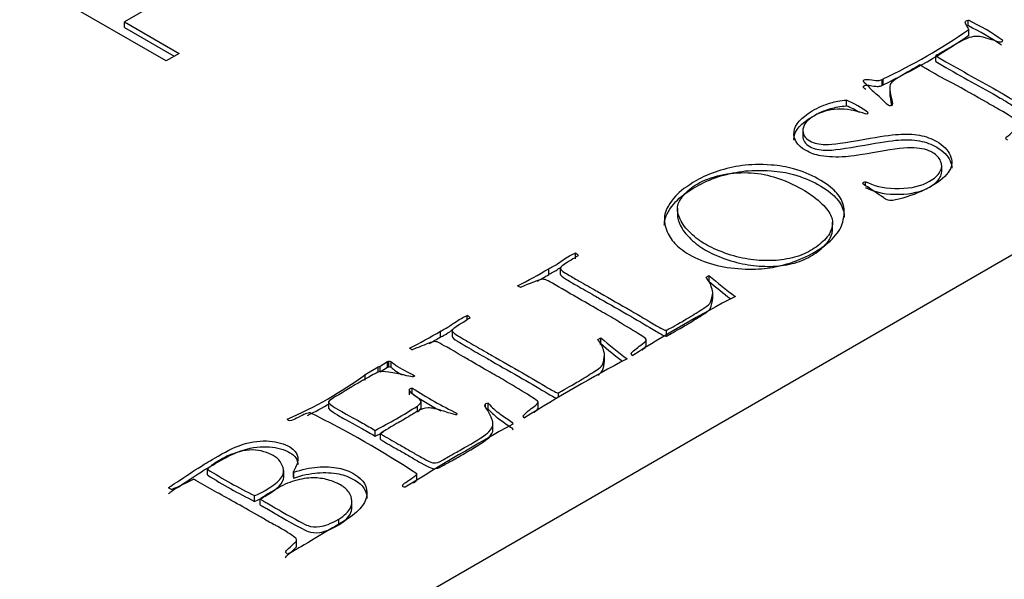
# Model space of a CAD drawing. Units: inches. Extents: x -557 to -24, y -110 to 369.
# Drawn here: x -125 to -111, y 130 to 138 of the extents above; entities that cross this region are included whole.
import ezdxf

# ---------------------------------------------------------------- set-up
doc = ezdxf.new("R2010")
doc.units = ezdxf.units.IN
doc.layers.add('306013', color=7, linetype='Continuous')
doc.layers.add('Default', color=7, linetype='Continuous')

# ---------------------------------------------------------------- blocks, each defined once
blk = doc.blocks.new('SE3')
at = {"layer": '306013', "color": 7, "linetype": 'Continuous', "ltscale": 25.4}
for p, q in [((-123.315, 137.636), (-125.023, 138.622)), ((-123.248, 138.57), (-123.904, 138.191)), ((-105.512, 138.245), (-140.867, 117.833)), ((-123.904, 138.191), (-123.128, 137.743)), ((-123.904, 138.11), (-123.904, 138.191)), ((-111.945, 138.133), (-111.945, 138.214)), ((-123.904, 138.11), (-123.199, 137.702)), ((-111.937, 137.988), (-111.937, 138.09)), ((-123.128, 137.743), (-123.315, 137.636)), ((-112.405, 137.629), (-112.405, 137.71)), ((-113.166, 137.373), (-113.153, 137.381)), ((-113.166, 137.291), (-113.166, 137.373)), ((-113.153, 137.3), (-113.153, 137.381)), ((-113.166, 137.291), (-113.153, 137.3)), ((-113.057, 137.263), (-113.057, 137.161)), ((-113.673, 137), (-113.673, 137.081)), ((-113.038, 137.003), (-113.052, 136.998)), ((-113.377, 136.887), (-113.391, 136.882)), ((-114.29, 136.66), (-114.29, 136.558)), ((-114.416, 136.614), (-114.416, 136.512)), ((-112.322, 136.058), (-112.322, 136.16)), ((-113.401, 135.869), (-113.401, 135.921)), ((-116.067, 135.549), (-116.067, 135.447)), ((-113.87, 135.248), (-113.87, 135.35)), ((-117.513, 134.834), (-117.513, 134.916)), ((-117.892, 134.611), (-117.892, 134.693)), ((-117.728, 134.711), (-117.728, 134.609)), ((-115.662, 134.574), (-115.62, 134.598)), ((-115.62, 134.517), (-115.62, 134.598)), ((-115.568, 134.261), (-115.568, 134.363)), ((-119.046, 133.968), (-119.046, 134.03)), ((-119.424, 133.726), (-119.424, 133.808)), ((-119.26, 133.816), (-119.26, 133.735)), ((-117.194, 133.69), (-117.152, 133.714)), ((-117.152, 133.632), (-117.152, 133.714)), ((-116.511, 133.594), (-116.511, 133.696)), ((-116.222, 133.757), (-116.222, 133.82)), ((-117.166, 133.624), (-117.152, 133.632)), ((-117.101, 133.376), (-117.101, 133.478)), ((-120.492, 133.194), (-120.307, 133.303)), ((-120.307, 133.303), (-120.281, 133.313)), ((-120.307, 133.221), (-120.307, 133.303)), ((-120.281, 133.313), (-120.177, 133.378)), ((-120.281, 133.231), (-120.281, 133.313)), ((-120.281, 133.231), (-120.177, 133.296)), ((-120.177, 133.378), (-120.156, 133.382)), ((-120.177, 133.296), (-120.177, 133.378)), ((-120.177, 133.296), (-120.156, 133.3)), ((-120.156, 133.3), (-120.156, 133.382)), ((-120.126, 133.293), (-120.126, 133.375)), ((-120.492, 133.113), (-120.492, 133.194)), ((-119.825, 132.919), (-119.825, 133.001)), ((-119.863, 132.905), (-119.863, 132.986)), ((-117.755, 132.872), (-117.755, 132.935)), ((-121.012, 132.812), (-121.012, 132.71)), ((-119.754, 132.668), (-119.754, 132.746)), ((-119.699, 132.715), (-119.699, 132.817)), ((-118.786, 132.729), (-118.786, 132.778)), ((-118.749, 132.704), (-118.749, 132.786)), ((-118.043, 132.709), (-118.043, 132.811)), ((-118.682, 132.407), (-118.682, 132.509)), ((-120.351, 132.32), (-120.351, 132.401)), ((-120.277, 132.274), (-120.277, 132.356)), ((-122.728, 131.77), (-122.728, 131.852)), ((-121.648, 131.731), (-121.648, 131.833)), ((-121.51, 131.819), (-121.506, 131.808)), ((-121.51, 131.737), (-121.51, 131.819)), ((-121.51, 131.737), (-121.506, 131.726)), ((-121.506, 131.726), (-121.506, 131.808)), ((-119.76, 131.703), (-119.76, 131.785)), ((-119.96, 131.605), (-119.96, 131.631)), ((-123.238, 131.563), (-123.279, 131.587)), ((-122.061, 131.396), (-122.061, 131.478)), ((-121.982, 131.347), (-121.982, 131.429)), ((-120.683, 131.314), (-120.683, 131.416)), ((-120.868, 131.074), (-120.868, 131.145)), ((-121.466, 130.754), (-121.466, 130.856))]:
    blk.add_line(p, q, dxfattribs=at)
for centre, radius, start, end in [((-113.398, 135.187), 3.358, 54.6225, 64.3518), ((-116.83, 145.17), 8.613, 295.2753, 304.6206), ((-113.398, 135.105), 3.358, 55.0886, 64.3518), ((-116.83, 145.088), 8.613, 295.2753, 304.6206), ((-111.495, 137.942), 0.0445, 305.3876, 337.3342), ((-112.266, 138.308), 1.506, 221.3927, 229.2395), ((-114.179, 135.856), 1.326, 52.0285, 67.564), ((-114.179, 135.774), 1.326, 58.4216, 67.564), ((-120.799, 139.51), 5.627, 295.9852, 301.1137), ((-120.799, 139.428), 5.627, 299.2041, 301.1137), ((-112.152, 138.562), 5.267, 228.8088, 234.0084), ((-118.205, 134.628), 0.218, 233.7976, 246.2024), ((-112.152, 138.48), 5.267, 228.8088, 233.1414), ((-105.421, 115.54), 21.178, 117.6429, 122.183), ((-122.37, 138.697), 5.708, 296.0218, 301.0771), ((-122.37, 138.615), 5.708, 299.1829, 301.0771), ((-113.87, 137.422), 4.952, 228.4824, 234.0058), ((-113.87, 137.34), 4.952, 228.4824, 233.0852), ((-106.983, 114.703), 21.122, 117.6368, 122.1891), ((-123.849, 137.781), 5.685, 293.3343, 306.2074), ((-116.926, 137.401), 5.269, 236.6188, 244.5792), ((-116.926, 137.319), 5.269, 236.9062, 241.7419), ((-123.849, 137.7), 5.685, 296.5421, 300.1411), ((-123.935, 139.299), 7.773, 297.4553, 302.5447), ((-127.364, 120.256), 13.81, 56.5909, 63.828), ((-103.145, 104.709), 31.694, 118.7682, 121.9733), ((-123.935, 139.217), 7.773, 297.4553, 298.4381), ((-118.79, 138.104), 7.39, 237.795, 243.7316), ((-118.79, 138.023), 7.39, 237.795, 243.7316), ((-128.925, 144.086), 13.754, 294.4235, 295.8663)]:
    blk.add_arc(centre, radius, start, end, dxfattribs=at)
for centre, major_axis, start_param, end_param in [((-113.422, 136.911), (0.0612, 0), 5.527861, 5.988918), ((-113.405, 135.9), (0.0353, 0), 1.48294, 3.229449), ((-117.767, 134.788), (0.336, 0), 0.501428, 0.714176), ((-119.228, 133.932), (0.248, 0), 0.463598, 0.752006), ((-119.683, 133.65), (-0.232, 0), 0.660561, 0.910236), ((-116.633, 133.503), (-0.0966, 0), 0.232037, 0.78216), ((-120.198, 133.299), (0.15, 0), 1.065037, 1.286974), ((-120.198, 133.218), (0.15, 0), 1.065037, 1.286974), ((-119.864, 133.21), (0.0967, 0), 5.160938, 5.521432), ((-119.776, 132.934), (-0.125, 0), 5.116221, 5.484562), ((-118.744, 132.745), (-0.0705, 0), 4.790662, 5.359205), ((-119.248, 132.652), (0.0625, 0), 5.396684, 5.993682), ((-118.744, 132.664), (-0.0705, 0), 4.790662, 5.084527), ((-118.119, 132.633), (-0.149, 0), 0.329746, 0.684451), ((-119.8, 131.604), (-0.167, 0), 5.999638, 6.225263)]:
    blk.add_ellipse(centre, major_axis=major_axis, ratio=0.57735, start_param=start_param, end_param=end_param, dxfattribs=at)
for points, knots in [([(-111.937, 138.082), (-111.939, 138.085), (-111.952, 138.11), (-111.98, 138.157), (-111.993, 138.179), (-111.992, 138.193), (-111.969, 138.206), (-111.959, 138.211), (-111.945, 138.214)], [0, 0, 0, 0, 0.531877, 0.531877, 0.531877, 0.869966, 0.869966, 1, 1, 1, 1]), ([(-111.469, 137.906), (-111.476, 137.901), (-111.486, 137.899), (-111.509, 137.901), (-111.536, 137.909), (-111.576, 137.924), (-111.672, 137.958), (-111.75, 137.978), (-111.811, 137.983), (-111.849, 137.985), (-111.89, 137.98), (-111.933, 137.966), (-111.976, 137.953), (-112.058, 137.91), (-112.282, 137.781), (-112.356, 137.738), (-112.405, 137.71)], [0, 0, 0, 0, 0.052292, 0.052292, 0.104584, 0.104584, 0.104584, 0.327715, 0.327715, 0.327715, 0.438212, 0.438212, 0.438212, 0.751026, 0.751026, 1, 1, 1, 1]), ([(-112.405, 137.71), (-112.372, 137.688), (-112.34, 137.67), (-112.312, 137.654), (-112.042, 137.498), (-111.765, 137.346), (-111.492, 137.192), (-111.46, 137.174), (-111.4, 137.138), (-111.315, 137.084), (-111.26, 137.049), (-111.199, 137.018), (-111.14, 136.985), (-111.108, 136.966), (-111.077, 136.947), (-111.045, 136.928), (-111.015, 136.91), (-110.987, 136.901), (-110.942, 136.898), (-110.901, 136.907), (-110.842, 136.926), (-110.74, 136.959), (-110.676, 136.985), (-110.646, 136.998), (-110.627, 137.006), (-110.609, 137.012), (-110.594, 137.015)], [0, 0, 0, 0, 0.055408, 0.055408, 0.055408, 0.524291, 0.524291, 0.524291, 0.629924, 0.629924, 0.629924, 0.730356, 0.730356, 0.730356, 0.786476, 0.786476, 0.786476, 0.833237, 0.833237, 0.879999, 0.879999, 0.879999, 0.975357, 0.975357, 0.975357, 1, 1, 1, 1]), ([(-112.405, 137.629), (-112.372, 137.607), (-112.34, 137.588), (-112.312, 137.572), (-112.042, 137.416), (-111.765, 137.264), (-111.492, 137.111), (-111.46, 137.092), (-111.4, 137.056), (-111.315, 137.002), (-111.26, 136.968), (-111.199, 136.936), (-111.14, 136.903), (-111.108, 136.885), (-111.077, 136.865), (-111.045, 136.846), (-111.015, 136.829), (-110.987, 136.819), (-110.942, 136.816), (-110.901, 136.825), (-110.842, 136.844), (-110.819, 136.852), (-110.798, 136.859), (-110.779, 136.865)], [0, 0, 0, 0, 0.0554078, 0.0554078, 0.0554078, 0.5242912, 0.5242912, 0.5242912, 0.6299235, 0.6299235, 0.6299235, 0.7303563, 0.7303563, 0.7303563, 0.786476, 0.786476, 0.786476, 0.8332373, 0.8332373, 0.8799986, 0.8799986, 0.8799986, 0.901316, 0.901316, 0.901316, 0.901316]), ([(-112.632, 137.579), (-112.686, 137.548), (-112.757, 137.507), (-112.967, 137.386), (-113.036, 137.337), (-113.047, 137.313), (-113.065, 137.275), (-113.06, 137.198), (-113.029, 137.083), (-113.018, 137.042), (-113.017, 137.016), (-113.038, 137.003)], [0, 0, 0, 0, 0.216979, 0.216979, 0.534351, 0.534351, 0.534351, 0.877166, 0.877166, 0.877166, 1, 1, 1, 1]), ([(-111.389, 136.512), (-111.407, 136.525), (-111.416, 136.534), (-111.416, 136.548), (-111.403, 136.559), (-111.381, 136.576), (-111.35, 136.601), (-111.316, 136.63), (-111.281, 136.667), (-111.245, 136.703), (-111.225, 136.73), (-111.223, 136.747), (-111.223, 136.757), (-111.23, 136.768), (-111.245, 136.78), (-111.278, 136.806), (-111.346, 136.853), (-111.458, 136.918), (-111.532, 136.961), (-111.606, 137.003), (-111.68, 137.046), (-111.841, 137.139), (-112.007, 137.23), (-112.17, 137.322), (-112.206, 137.342), (-112.244, 137.36), (-112.281, 137.378), (-112.404, 137.441), (-112.515, 137.512), (-112.632, 137.579)], [0, 0, 0, 0, 0.023077, 0.023077, 0.051922, 0.051922, 0.051922, 0.126799, 0.126799, 0.126799, 0.187564, 0.187564, 0.187564, 0.212651, 0.212651, 0.212651, 0.341105, 0.341105, 0.341105, 0.467033, 0.467033, 0.467033, 0.742135, 0.742135, 0.742135, 0.801612, 0.801612, 0.801612, 1, 1, 1, 1]), ([(-113.396, 137.312), (-113.418, 137.328), (-113.431, 137.342), (-113.431, 137.349), (-113.431, 137.357), (-113.429, 137.363), (-113.405, 137.377), (-113.368, 137.376), (-113.311, 137.367), (-113.27, 137.36), (-113.24, 137.356), (-113.223, 137.357), (-113.205, 137.358), (-113.186, 137.364), (-113.166, 137.373)], [0, 0, 0, 0, 0.197002, 0.197002, 0.197002, 0.321779, 0.321779, 0.59213, 0.59213, 0.59213, 0.830136, 0.830136, 0.830136, 1, 1, 1, 1]), ([(-113.396, 137.23), (-113.418, 137.247), (-113.431, 137.26), (-113.431, 137.267), (-113.431, 137.275), (-113.429, 137.281), (-113.405, 137.295), (-113.368, 137.295), (-113.311, 137.285), (-113.27, 137.278), (-113.24, 137.275), (-113.223, 137.275), (-113.205, 137.276), (-113.186, 137.282), (-113.166, 137.291)], [0, 0, 0, 0, 0.197002, 0.197002, 0.197002, 0.321779, 0.321779, 0.59213, 0.59213, 0.59213, 0.830136, 0.830136, 0.830136, 1, 1, 1, 1]), ([(-113.401, 135.921), (-113.391, 135.921), (-113.377, 135.916), (-113.361, 135.908), (-113.245, 135.851), (-113.098, 135.825), (-112.923, 135.829), (-112.751, 135.832), (-112.609, 135.865), (-112.426, 135.97), (-112.377, 136.015), (-112.347, 136.064), (-112.317, 136.115), (-112.314, 136.166), (-112.337, 136.216), (-112.36, 136.266), (-112.395, 136.306), (-112.517, 136.377), (-112.607, 136.4), (-112.716, 136.405), (-112.823, 136.41), (-112.991, 136.392), (-113.219, 136.35), (-113.446, 136.308), (-113.602, 136.285), (-113.683, 136.279), (-113.814, 136.27), (-113.93, 136.275), (-114.034, 136.292), (-114.112, 136.304), (-114.184, 136.331), (-114.373, 136.44), (-114.426, 136.527), (-114.415, 136.631), (-114.403, 136.735), (-114.317, 136.833), (-114.156, 136.927), (-114.067, 136.979), (-113.98, 137.017), (-113.895, 137.043), (-113.834, 137.061), (-113.757, 137.074), (-113.673, 137.081)], [0, 0, 0, 0, 0.008922, 0.008922, 0.008922, 0.09692, 0.09692, 0.09692, 0.184747, 0.184747, 0.238036, 0.238036, 0.238036, 0.288076, 0.288076, 0.288076, 0.331273, 0.331273, 0.389221, 0.389221, 0.389221, 0.485862, 0.485862, 0.485862, 0.575971, 0.575971, 0.575971, 0.642304, 0.642304, 0.642304, 0.693071, 0.693071, 0.784068, 0.784068, 0.784068, 0.894385, 0.894385, 0.894385, 0.956381, 0.956381, 0.956381, 1, 1, 1, 1]), ([(-113.052, 136.998), (-113.054, 136.998), (-113.067, 137.001), (-113.082, 137.009), (-113.106, 137.032), (-113.145, 137.069), (-113.197, 137.118), (-113.231, 137.151), (-113.25, 137.167)], [0, 0, 0, 0, 0.120945, 0.120945, 0.443464, 0.443464, 0.443464, 1, 1, 1, 1]), ([(-114.416, 136.522), (-114.416, 136.531), (-114.416, 136.54), (-114.415, 136.549), (-114.403, 136.654), (-114.317, 136.752), (-114.156, 136.846), (-114.067, 136.898), (-113.98, 136.936), (-113.895, 136.961), (-113.834, 136.98), (-113.757, 136.992), (-113.673, 137)], [0.7760763, 0.7760763, 0.7760763, 0.7760763, 0.7840677, 0.7840677, 0.7840677, 0.8943849, 0.8943849, 0.8943849, 0.9563807, 0.9563807, 0.9563807, 1, 1, 1, 1]), ([(-113.391, 136.882), (-113.542, 136.936), (-113.677, 136.96), (-113.8, 136.953), (-113.921, 136.947), (-114.031, 136.916), (-114.226, 136.803), (-114.28, 136.74), (-114.288, 136.671), (-114.297, 136.602), (-114.263, 136.546), (-114.132, 136.47), (-114.058, 136.454), (-113.967, 136.452), (-113.876, 136.45), (-113.689, 136.476), (-113.413, 136.526), (-113.199, 136.566), (-113.041, 136.588), (-112.935, 136.596), (-112.828, 136.604), (-112.73, 136.601), (-112.639, 136.584), (-112.547, 136.567), (-112.466, 136.537), (-112.299, 136.441), (-112.235, 136.376), (-112.169, 136.226), (-112.171, 136.153), (-112.214, 136.081), (-112.255, 136.011), (-112.341, 135.935), (-112.593, 135.79), (-112.726, 135.735), (-112.871, 135.694), (-112.957, 135.67), (-113.014, 135.659), (-113.07, 135.659), (-113.092, 135.664), (-113.117, 135.679), (-113.129, 135.685), (-113.143, 135.695), (-113.236, 135.759), (-113.311, 135.813), (-113.376, 135.852), (-113.416, 135.876), (-113.436, 135.892), (-113.44, 135.899)], [0, 0, 0, 0, 0.073675, 0.073675, 0.073675, 0.135498, 0.135498, 0.199794, 0.199794, 0.199794, 0.253423, 0.253423, 0.295031, 0.295031, 0.295031, 0.391718, 0.391718, 0.391718, 0.475296, 0.475296, 0.475296, 0.525908, 0.525908, 0.525908, 0.577502, 0.577502, 0.642439, 0.642439, 0.707377, 0.707377, 0.707377, 0.794421, 0.794421, 0.869968, 0.869968, 0.869968, 0.889398, 0.889398, 0.908828, 0.908828, 0.921781, 0.921781, 0.921781, 0.982396, 0.982396, 0.982396, 1, 1, 1, 1]), ([(-114.29, 136.573), (-114.292, 136.512), (-114.257, 136.461), (-114.132, 136.389), (-114.058, 136.373), (-113.967, 136.37), (-113.876, 136.368), (-113.689, 136.394), (-113.413, 136.445), (-113.199, 136.484), (-113.041, 136.507), (-112.935, 136.515), (-112.828, 136.523), (-112.73, 136.52), (-112.639, 136.503), (-112.547, 136.486), (-112.466, 136.456), (-112.299, 136.359), (-112.235, 136.295), (-112.187, 136.186), (-112.179, 136.152), (-112.179, 136.118)], [0.2041724, 0.2041724, 0.2041724, 0.2041724, 0.2534227, 0.2534227, 0.2950314, 0.2950314, 0.2950314, 0.3917176, 0.3917176, 0.3917176, 0.4752961, 0.4752961, 0.4752961, 0.5259079, 0.5259079, 0.5259079, 0.577502, 0.577502, 0.6424394, 0.6424394, 0.6718743, 0.6718743, 0.6718743, 0.6718743]), ([(-115.902, 134.895), (-115.991, 134.946), (-116.059, 134.999), (-116.106, 135.051), (-116.153, 135.103), (-116.195, 135.167), (-116.224, 135.243), (-116.254, 135.32), (-116.261, 135.394), (-116.245, 135.467), (-116.228, 135.539), (-116.177, 135.623), (-116.093, 135.721), (-116.034, 135.789), (-115.935, 135.862), (-115.707, 135.994), (-115.605, 136.038), (-115.493, 136.075), (-115.382, 136.111), (-115.267, 136.137), (-115.038, 136.169), (-114.899, 136.172), (-114.737, 136.161), (-114.625, 136.153), (-114.52, 136.136), (-114.422, 136.108), (-114.295, 136.073), (-114.18, 136.026), (-113.963, 135.901), (-113.879, 135.839), (-113.826, 135.783), (-113.771, 135.726), (-113.735, 135.662), (-113.714, 135.589), (-113.697, 135.531), (-113.7, 135.453), (-113.725, 135.353), (-113.742, 135.285), (-113.781, 135.214), (-113.85, 135.139), (-113.918, 135.065), (-114.008, 134.995), (-114.239, 134.862), (-114.355, 134.81), (-114.589, 134.736), (-114.698, 134.712), (-114.798, 134.699), (-114.897, 134.687), (-115.016, 134.684), (-115.155, 134.69), (-115.297, 134.697), (-115.429, 134.718), (-115.553, 134.751), (-115.678, 134.784), (-115.794, 134.832), (-115.902, 134.895)], [0, 0, 0, 0, 0.042581, 0.042581, 0.042581, 0.086955, 0.086955, 0.086955, 0.135824, 0.135824, 0.135824, 0.194365, 0.194365, 0.194365, 0.259426, 0.259426, 0.303206, 0.303206, 0.303206, 0.352427, 0.352427, 0.401647, 0.401647, 0.401647, 0.442881, 0.442881, 0.442881, 0.49133, 0.49133, 0.547138, 0.547138, 0.547138, 0.59179, 0.59179, 0.59179, 0.64327, 0.64327, 0.64327, 0.692397, 0.692397, 0.692397, 0.744285, 0.744285, 0.79675, 0.79675, 0.849214, 0.849214, 0.849214, 0.894129, 0.894129, 0.894129, 0.945918, 0.945918, 0.945918, 1, 1, 1, 1]), ([(-116.254, 135.309), (-116.253, 135.334), (-116.251, 135.36), (-116.245, 135.385), (-116.228, 135.457), (-116.177, 135.542), (-116.093, 135.639), (-116.034, 135.707), (-115.935, 135.78), (-115.707, 135.912), (-115.605, 135.956), (-115.493, 135.993), (-115.382, 136.029), (-115.267, 136.055), (-115.038, 136.088), (-114.899, 136.09), (-114.737, 136.079), (-114.625, 136.071), (-114.52, 136.054), (-114.422, 136.027), (-114.295, 135.991), (-114.18, 135.944), (-113.963, 135.819), (-113.879, 135.757), (-113.826, 135.702), (-113.771, 135.645), (-113.735, 135.58), (-113.714, 135.507), (-113.706, 135.483), (-113.703, 135.455), (-113.703, 135.423)], [0.1188879, 0.1188879, 0.1188879, 0.1188879, 0.1358242, 0.1358242, 0.1358242, 0.1943646, 0.1943646, 0.1943646, 0.259426, 0.259426, 0.3032057, 0.3032057, 0.3032057, 0.3524266, 0.3524266, 0.4016474, 0.4016474, 0.4016474, 0.442881, 0.442881, 0.442881, 0.4913298, 0.4913298, 0.5471378, 0.5471378, 0.5471378, 0.5917897, 0.5917897, 0.5917897, 0.6134576, 0.6134576, 0.6134576, 0.6134576]), ([(-113.401, 135.839), (-113.391, 135.839), (-113.377, 135.834), (-113.361, 135.826), (-113.245, 135.769), (-113.098, 135.743), (-112.923, 135.747), (-112.751, 135.751), (-112.609, 135.783), (-112.426, 135.888), (-112.377, 135.933), (-112.347, 135.983), (-112.331, 136.01), (-112.323, 136.037), (-112.322, 136.065)], [0, 0, 0, 0, 0.0089217, 0.0089217, 0.0089217, 0.0969204, 0.0969204, 0.0969204, 0.1847473, 0.1847473, 0.2380356, 0.2380356, 0.2380356, 0.2650436, 0.2650436, 0.2650436, 0.2650436]), ([(-114.181, 134.949), (-114.109, 134.991), (-114.043, 135.041), (-113.984, 135.099), (-113.926, 135.155), (-113.891, 135.216), (-113.863, 135.341), (-113.87, 135.4), (-113.896, 135.454), (-113.922, 135.51), (-113.972, 135.57), (-114.046, 135.637), (-114.121, 135.704), (-114.206, 135.765), (-114.418, 135.888), (-114.554, 135.946), (-114.704, 135.993), (-114.819, 136.029), (-114.942, 136.048), (-115.072, 136.052), (-115.204, 136.057), (-115.33, 136.047), (-115.455, 136.019), (-115.577, 135.991), (-115.688, 135.949), (-115.865, 135.846), (-115.93, 135.794), (-115.979, 135.735), (-116.027, 135.677), (-116.058, 135.622), (-116.065, 135.57), (-116.073, 135.518), (-116.061, 135.459), (-116.028, 135.392), (-115.996, 135.325), (-115.945, 135.258), (-115.878, 135.194), (-115.809, 135.13), (-115.74, 135.078), (-115.599, 134.997), (-115.507, 134.955), (-115.28, 134.874), (-115.17, 134.846), (-115.067, 134.829), (-114.962, 134.812), (-114.854, 134.805), (-114.749, 134.807), (-114.642, 134.81), (-114.54, 134.822), (-114.443, 134.846), (-114.346, 134.869), (-114.259, 134.905), (-114.181, 134.949)], [0, 0, 0, 0, 0.04847, 0.04847, 0.04847, 0.095871, 0.095871, 0.143271, 0.143271, 0.143271, 0.195454, 0.195454, 0.195454, 0.255449, 0.255449, 0.330848, 0.330848, 0.330848, 0.388121, 0.388121, 0.388121, 0.446021, 0.446021, 0.446021, 0.506457, 0.506457, 0.55512, 0.55512, 0.55512, 0.599662, 0.599662, 0.599662, 0.646233, 0.646233, 0.646233, 0.701828, 0.701828, 0.701828, 0.752032, 0.752032, 0.805026, 0.805026, 0.858019, 0.858019, 0.858019, 0.905872, 0.905872, 0.905872, 0.95261, 0.95261, 0.95261, 1, 1, 1, 1]), ([(-116.067, 135.455), (-116.067, 135.411), (-116.054, 135.363), (-116.028, 135.31), (-115.996, 135.243), (-115.945, 135.177), (-115.878, 135.113), (-115.809, 135.048), (-115.74, 134.997), (-115.599, 134.915), (-115.507, 134.874), (-115.28, 134.793), (-115.17, 134.765), (-115.067, 134.748), (-114.962, 134.731), (-114.854, 134.724), (-114.749, 134.726), (-114.642, 134.728), (-114.54, 134.74), (-114.443, 134.764), (-114.346, 134.787), (-114.259, 134.823), (-114.181, 134.868)], [0.6094628, 0.6094628, 0.6094628, 0.6094628, 0.646233, 0.646233, 0.646233, 0.7018281, 0.7018281, 0.7018281, 0.7520324, 0.7520324, 0.8050258, 0.8050258, 0.8580192, 0.8580192, 0.8580192, 0.9058723, 0.9058723, 0.9058723, 0.9526105, 0.9526105, 0.9526105, 1, 1, 1, 1]), ([(-114.181, 134.868), (-114.109, 134.91), (-114.043, 134.96), (-113.984, 135.017), (-113.926, 135.074), (-113.891, 135.134), (-113.872, 135.218), (-113.87, 135.239), (-113.87, 135.26)], [0, 0, 0, 0, 0.0484704, 0.0484704, 0.0484704, 0.0958707, 0.0958707, 0.1120921, 0.1120921, 0.1120921, 0.1120921]), ([(-117.892, 134.693), (-117.89, 134.694), (-117.872, 134.702), (-117.851, 134.713), (-117.795, 134.741), (-117.769, 134.76), (-117.763, 134.765), (-117.734, 134.789), (-117.699, 134.809), (-117.667, 134.831), (-117.602, 134.875), (-117.545, 134.9), (-117.513, 134.916)], [0, 0, 0, 0, 0.099986, 0.099986, 0.099986, 0.333108, 0.333108, 0.333108, 0.606854, 0.606854, 0.606854, 1, 1, 1, 1]), ([(-117.472, 134.882), (-117.48, 134.874), (-117.523, 134.846), (-117.601, 134.799), (-117.68, 134.75), (-117.72, 134.72), (-117.726, 134.709), (-117.736, 134.691), (-117.711, 134.665), (-117.638, 134.623), (-117.61, 134.607), (-117.569, 134.58), (-117.545, 134.564), (-117.517, 134.55), (-117.491, 134.535), (-117.411, 134.489), (-117.329, 134.442), (-117.248, 134.396), (-117.221, 134.38), (-117.194, 134.365), (-117.022, 134.266), (-116.876, 134.183), (-116.73, 134.1), (-116.607, 134.03), (-116.487, 133.957), (-116.366, 133.885), (-116.339, 133.87), (-116.311, 133.855), (-116.283, 133.839), (-116.257, 133.825), (-116.236, 133.818), (-116.222, 133.82)], [0, 0, 0, 0, 0.075389, 0.075389, 0.075389, 0.153445, 0.153445, 0.153445, 0.24197, 0.24197, 0.263139, 0.263139, 0.263139, 0.306039, 0.306039, 0.306039, 0.439631, 0.439631, 0.439631, 0.48463, 0.48463, 0.723691, 0.723691, 0.723691, 0.926904, 0.926904, 0.926904, 0.97191, 0.97191, 0.97191, 1, 1, 1, 1]), ([(-117.892, 134.611), (-117.89, 134.612), (-117.872, 134.621), (-117.851, 134.632), (-117.795, 134.66), (-117.769, 134.679), (-117.763, 134.684), (-117.748, 134.696), (-117.73, 134.708), (-117.713, 134.719)], [0, 0, 0, 0, 0.0999862, 0.0999862, 0.0999862, 0.333108, 0.333108, 0.333108, 0.4792205, 0.4792205, 0.4792205, 0.4792205]), ([(-117.969, 134.546), (-118.004, 134.54), (-118.029, 134.532), (-118.048, 134.526), (-118.067, 134.519), (-118.148, 134.486), (-118.293, 134.428)], [0, 0, 0, 0, 0.226337, 0.226337, 0.226337, 1, 1, 1, 1]), ([(-116.727, 133.49), (-116.677, 133.54), (-116.623, 133.585), (-116.565, 133.626), (-116.527, 133.653), (-116.507, 133.674), (-116.511, 133.69), (-116.514, 133.701), (-116.549, 133.729), (-116.621, 133.772), (-116.734, 133.839), (-116.844, 133.908), (-116.956, 133.976), (-117.032, 134.022), (-117.113, 134.066), (-117.192, 134.111), (-117.294, 134.169), (-117.395, 134.229), (-117.523, 134.303), (-117.55, 134.319), (-117.577, 134.334), (-117.76, 134.44), (-117.875, 134.506), (-117.923, 134.531), (-117.933, 134.536), (-117.949, 134.54), (-117.969, 134.546)], [0, 0, 0, 0, 0.114684, 0.114684, 0.114684, 0.164702, 0.164702, 0.164702, 0.237331, 0.237331, 0.237331, 0.432337, 0.432337, 0.432337, 0.565196, 0.565196, 0.565196, 0.738478, 0.738478, 0.783964, 0.783964, 0.783964, 0.978921, 0.978921, 0.978921, 1, 1, 1, 1]), ([(-117.728, 134.618), (-117.727, 134.601), (-117.701, 134.578), (-117.638, 134.541), (-117.61, 134.525), (-117.569, 134.498), (-117.545, 134.483), (-117.517, 134.468), (-117.491, 134.454), (-117.411, 134.407), (-117.329, 134.361), (-117.248, 134.314), (-117.221, 134.299), (-117.194, 134.283), (-117.022, 134.184), (-116.876, 134.102), (-116.73, 134.019), (-116.607, 133.948), (-116.487, 133.875), (-116.366, 133.804), (-116.339, 133.788), (-116.311, 133.773), (-116.283, 133.757), (-116.257, 133.743), (-116.236, 133.736), (-116.222, 133.738)], [0.1672753, 0.1672753, 0.1672753, 0.1672753, 0.2419702, 0.2419702, 0.2631392, 0.2631392, 0.2631392, 0.3060386, 0.3060386, 0.3060386, 0.4396312, 0.4396312, 0.4396312, 0.4846302, 0.4846302, 0.7236914, 0.7236914, 0.7236914, 0.9269041, 0.9269041, 0.9269041, 0.9719105, 0.9719105, 0.9719105, 1, 1, 1, 1]), ([(-115.585, 134.426), (-115.586, 134.433), (-115.59, 134.442), (-115.592, 134.457), (-115.596, 134.48), (-115.622, 134.518), (-115.662, 134.574)], [0, 0, 0, 0, 0.201005, 0.201005, 0.201005, 1, 1, 1, 1]), ([(-116.222, 133.82), (-116.199, 133.832), (-116.134, 133.868), (-116.028, 133.929), (-115.998, 133.946), (-115.969, 133.963), (-115.939, 133.98), (-115.863, 134.024), (-115.793, 134.071), (-115.72, 134.116), (-115.663, 134.151), (-115.625, 134.178), (-115.595, 134.219), (-115.582, 134.26), (-115.571, 134.322), (-115.564, 134.361), (-115.571, 134.396), (-115.585, 134.426)], [0, 0, 0, 0, 0.208142, 0.208142, 0.208142, 0.305259, 0.305259, 0.305259, 0.552373, 0.552373, 0.552373, 0.706417, 0.706417, 0.860462, 0.860462, 0.860462, 1, 1, 1, 1]), ([(-116.222, 133.738), (-116.199, 133.75), (-116.134, 133.786), (-116.028, 133.847), (-115.998, 133.864), (-115.969, 133.882), (-115.939, 133.899), (-115.863, 133.942), (-115.793, 133.989), (-115.72, 134.034), (-115.663, 134.069), (-115.625, 134.096), (-115.595, 134.137), (-115.582, 134.178), (-115.571, 134.241), (-115.569, 134.251), (-115.568, 134.262), (-115.568, 134.272)], [0, 0, 0, 0, 0.208142, 0.208142, 0.208142, 0.305259, 0.305259, 0.305259, 0.5523728, 0.5523728, 0.5523728, 0.7064172, 0.7064172, 0.8604617, 0.8604617, 0.8604617, 0.8985422, 0.8985422, 0.8985422, 0.8985422]), ([(-119.424, 133.808), (-119.422, 133.809), (-119.406, 133.817), (-119.383, 133.829), (-119.329, 133.856), (-119.301, 133.876), (-119.295, 133.881), (-119.266, 133.904), (-119.231, 133.925), (-119.199, 133.946), (-119.134, 133.991), (-119.077, 134.016), (-119.046, 134.03)], [0, 0, 0, 0, 0.100322, 0.100322, 0.100322, 0.334189, 0.334189, 0.334189, 0.608855, 0.608855, 0.608855, 1, 1, 1, 1]), ([(-119.006, 133.997), (-119.012, 133.99), (-119.055, 133.962), (-119.133, 133.914), (-119.212, 133.865), (-119.253, 133.835), (-119.258, 133.824), (-119.267, 133.806), (-119.243, 133.78), (-119.17, 133.738), (-119.142, 133.722), (-119.101, 133.696), (-119.077, 133.68), (-119.049, 133.666), (-119.023, 133.651), (-118.943, 133.604), (-118.861, 133.558), (-118.78, 133.512), (-118.753, 133.496), (-118.726, 133.48), (-118.554, 133.381), (-118.408, 133.299), (-118.262, 133.216), (-118.139, 133.145), (-118.019, 133.073), (-117.898, 133.001), (-117.871, 132.985), (-117.843, 132.97), (-117.815, 132.955), (-117.789, 132.94), (-117.768, 132.933), (-117.755, 132.935)], [0, 0, 0, 0, 0.074782, 0.074782, 0.074782, 0.15295, 0.15295, 0.15295, 0.241468, 0.241468, 0.262635, 0.262635, 0.262635, 0.305586, 0.305586, 0.305586, 0.43934, 0.43934, 0.43934, 0.484393, 0.484393, 0.723743, 0.723743, 0.723743, 0.927201, 0.927201, 0.927201, 0.972262, 0.972262, 0.972262, 1, 1, 1, 1]), ([(-119.424, 133.726), (-119.422, 133.727), (-119.406, 133.735), (-119.383, 133.747), (-119.329, 133.775), (-119.301, 133.794), (-119.295, 133.799), (-119.283, 133.809), (-119.271, 133.817), (-119.258, 133.826)], [0, 0, 0, 0, 0.1003217, 0.1003217, 0.1003217, 0.334189, 0.334189, 0.334189, 0.4438211, 0.4438211, 0.4438211, 0.4438211]), ([(-119.26, 133.735), (-119.26, 133.717), (-119.235, 133.694), (-119.17, 133.657), (-119.142, 133.64), (-119.101, 133.614), (-119.077, 133.598), (-119.049, 133.584), (-119.023, 133.569), (-118.943, 133.522), (-118.861, 133.476), (-118.78, 133.43), (-118.753, 133.414), (-118.726, 133.399), (-118.554, 133.299), (-118.408, 133.217), (-118.262, 133.134), (-118.139, 133.064), (-118.019, 132.991), (-117.898, 132.919), (-117.871, 132.903), (-117.843, 132.888), (-117.815, 132.873), (-117.802, 132.865), (-117.79, 132.86), (-117.779, 132.857)], [0.1650203, 0.1650203, 0.1650203, 0.1650203, 0.2414678, 0.2414678, 0.2626352, 0.2626352, 0.2626352, 0.3055864, 0.3055864, 0.3055864, 0.4393401, 0.4393401, 0.4393401, 0.4843933, 0.4843933, 0.723743, 0.723743, 0.723743, 0.9272009, 0.9272009, 0.9272009, 0.9722616, 0.9722616, 0.9722616, 0.9866343, 0.9866343, 0.9866343, 0.9866343]), ([(-117.755, 132.935), (-117.732, 132.946), (-117.666, 132.983), (-117.56, 133.044), (-117.53, 133.062), (-117.501, 133.079), (-117.471, 133.096), (-117.396, 133.139), (-117.326, 133.186), (-117.253, 133.231), (-117.195, 133.266), (-117.157, 133.293), (-117.127, 133.334), (-117.114, 133.375), (-117.104, 133.437), (-117.098, 133.476), (-117.104, 133.511), (-117.117, 133.542), (-117.119, 133.548), (-117.122, 133.558), (-117.126, 133.572), (-117.132, 133.595), (-117.154, 133.634), (-117.194, 133.69)], [0, 0, 0, 0, 0.173478, 0.173478, 0.173478, 0.253885, 0.253885, 0.253885, 0.457334, 0.457334, 0.457334, 0.584987, 0.584987, 0.71264, 0.71264, 0.71264, 0.828794, 0.828794, 0.828794, 0.862584, 0.862584, 0.862584, 1, 1, 1, 1]), ([(-119.503, 133.661), (-119.537, 133.654), (-119.562, 133.647), (-119.582, 133.64), (-119.6, 133.634), (-119.68, 133.601), (-119.825, 133.544)], [0, 0, 0, 0, 0.227386, 0.227386, 0.227386, 1, 1, 1, 1]), ([(-118.26, 132.605), (-118.209, 132.655), (-118.155, 132.701), (-118.098, 132.741), (-118.059, 132.769), (-118.039, 132.79), (-118.043, 132.805), (-118.046, 132.817), (-118.083, 132.844), (-118.153, 132.888), (-118.263, 132.956), (-118.376, 133.023), (-118.488, 133.091), (-118.564, 133.138), (-118.645, 133.181), (-118.724, 133.226), (-118.826, 133.285), (-118.927, 133.344), (-119.055, 133.419), (-119.082, 133.434), (-119.109, 133.45), (-119.292, 133.556), (-119.407, 133.622), (-119.455, 133.647), (-119.465, 133.652), (-119.481, 133.656), (-119.503, 133.661)], [0, 0, 0, 0, 0.114576, 0.114576, 0.114576, 0.165236, 0.165236, 0.165236, 0.237742, 0.237742, 0.237742, 0.432581, 0.432581, 0.432581, 0.565326, 0.565326, 0.565326, 0.73846, 0.73846, 0.783907, 0.783907, 0.783907, 0.978696, 0.978696, 0.978696, 1, 1, 1, 1]), ([(-116.568, 133.543), (-116.567, 133.543), (-116.566, 133.544), (-116.565, 133.545), (-116.53, 133.569), (-116.511, 133.589), (-116.511, 133.604)], [0.1127618, 0.1127618, 0.1127618, 0.1127618, 0.11468448, 0.11468448, 0.11468448, 0.16011281, 0.16011281, 0.16011281, 0.16011281]), ([(-120.126, 133.375), (-120.113, 133.367), (-120.098, 133.356), (-120.054, 133.322), (-120.042, 133.311), (-119.946, 133.256), (-119.866, 133.214), (-119.798, 133.181), (-119.793, 133.179), (-119.792, 133.175), (-119.794, 133.172)], [0, 0, 0, 0, 0.060152, 0.060152, 0.120304, 0.120304, 0.96243, 0.96243, 0.96243, 1, 1, 1, 1]), ([(-120.126, 133.293), (-120.113, 133.286), (-120.098, 133.274), (-120.054, 133.24), (-120.042, 133.23), (-120.013, 133.213), (-119.991, 133.201), (-119.97, 133.189)], [0, 0, 0, 0, 0.0601519, 0.0601519, 0.1203038, 0.1203038, 0.329818, 0.329818, 0.329818, 0.329818]), ([(-117.197, 133.185), (-117.17, 133.204), (-117.152, 133.219), (-117.127, 133.253), (-117.114, 133.294), (-117.104, 133.356), (-117.102, 133.366), (-117.101, 133.376), (-117.101, 133.386)], [0.5049043, 0.5049043, 0.5049043, 0.5049043, 0.5849868, 0.5849868, 0.7126399, 0.7126399, 0.7126399, 0.744245, 0.744245, 0.744245, 0.744245]), ([(-119.822, 133.16), (-119.848, 133.163), (-119.89, 133.172), (-119.949, 133.187), (-120.005, 133.201), (-120.077, 133.216), (-120.165, 133.228), (-120.223, 133.236), (-120.261, 133.239), (-120.281, 133.236), (-120.299, 133.234), (-120.328, 133.221), (-120.374, 133.194), (-120.415, 133.171), (-120.489, 133.131), (-120.509, 133.121), (-120.529, 133.11), (-120.546, 133.1), (-120.671, 133.028), (-120.79, 132.953), (-120.912, 132.88), (-120.923, 132.873), (-120.933, 132.867), (-120.944, 132.861), (-120.992, 132.833), (-121.014, 132.813), (-121.012, 132.8), (-121.008, 132.779), (-120.952, 132.74), (-120.84, 132.676), (-120.735, 132.617), (-120.532, 132.506), (-120.471, 132.472), (-120.412, 132.436), (-120.351, 132.401)], [0, 0, 0, 0, 0.053964, 0.053964, 0.053964, 0.145335, 0.145335, 0.145335, 0.192399, 0.192399, 0.192399, 0.284974, 0.284974, 0.303489, 0.303489, 0.303489, 0.335228, 0.335228, 0.335228, 0.546563, 0.546563, 0.546563, 0.564591, 0.564591, 0.564591, 0.616025, 0.616025, 0.616025, 0.868801, 0.868801, 0.897598, 0.897598, 0.897598, 1, 1, 1, 1]), ([(-119.754, 132.746), (-119.715, 132.777), (-119.696, 132.799), (-119.699, 132.809), (-119.703, 132.825), (-119.733, 132.855), (-119.853, 132.939), (-119.876, 132.969), (-119.863, 132.986)], [0, 0, 0, 0, 0.256457, 0.256457, 0.256457, 0.628229, 0.628229, 1, 1, 1, 1]), ([(-121.012, 132.72), (-121.012, 132.72), (-121.012, 132.719), (-121.012, 132.718), (-121.008, 132.698), (-120.952, 132.659), (-120.84, 132.594), (-120.735, 132.535), (-120.532, 132.424), (-120.471, 132.39), (-120.412, 132.354), (-120.351, 132.32)], [0.6138234, 0.6138234, 0.6138234, 0.6138234, 0.6160253, 0.6160253, 0.6160253, 0.8688006, 0.8688006, 0.8975978, 0.8975978, 0.8975978, 1, 1, 1, 1]), ([(-120.277, 132.356), (-120.263, 132.347), (-120.249, 132.338), (-120.235, 132.33), (-120.158, 132.282), (-120.074, 132.238), (-119.993, 132.191), (-119.942, 132.162), (-119.893, 132.133), (-119.843, 132.103), (-119.794, 132.074), (-119.743, 132.047), (-119.694, 132.019), (-119.605, 131.968), (-119.547, 131.941), (-119.522, 131.94), (-119.488, 131.938), (-119.446, 131.951), (-119.397, 131.98), (-119.37, 131.995), (-119.345, 132.01), (-119.319, 132.026), (-119.312, 132.03), (-119.283, 132.045), (-119.235, 132.072), (-119.185, 132.099), (-119.127, 132.133), (-118.888, 132.27), (-118.784, 132.338), (-118.743, 132.379), (-118.702, 132.42), (-118.68, 132.461), (-118.682, 132.503), (-118.683, 132.545), (-118.714, 132.617), (-118.78, 132.718), (-118.8, 132.748), (-118.802, 132.768), (-118.786, 132.778)], [0, 0, 0, 0, 0.021375, 0.021375, 0.021375, 0.140156, 0.140156, 0.140156, 0.214941, 0.214941, 0.214941, 0.287841, 0.287841, 0.287841, 0.365017, 0.365017, 0.365017, 0.416196, 0.416196, 0.416196, 0.455164, 0.455164, 0.455164, 0.495403, 0.495403, 0.495403, 0.568549, 0.568549, 0.748705, 0.748705, 0.748705, 0.827308, 0.827308, 0.827308, 0.962431, 0.962431, 0.962431, 1, 1, 1, 1]), ([(-119.208, 132.624), (-119.246, 132.63), (-119.299, 132.644), (-119.364, 132.667), (-119.473, 132.705), (-119.554, 132.722), (-119.601, 132.721), (-119.648, 132.721), (-119.699, 132.703), (-119.766, 132.664), (-119.789, 132.651), (-119.82, 132.632), (-119.852, 132.612), (-119.898, 132.584), (-119.961, 132.547), (-119.99, 132.53), (-120.018, 132.514), (-120.047, 132.498), (-120.168, 132.428), (-120.244, 132.381), (-120.277, 132.356)], [0, 0, 0, 0, 0.126257, 0.126257, 0.126257, 0.314736, 0.314736, 0.314736, 0.481883, 0.481883, 0.516072, 0.516072, 0.516072, 0.665037, 0.665037, 0.665037, 0.753329, 0.753329, 0.753329, 1, 1, 1, 1]), ([(-118.749, 132.786), (-118.687, 132.722), (-118.645, 132.68), (-118.621, 132.663), (-118.565, 132.624), (-118.512, 132.583), (-118.451, 132.545), (-118.423, 132.527), (-118.404, 132.51), (-118.399, 132.491)], [0, 0, 0, 0, 0.399261, 0.399261, 0.399261, 0.826249, 0.826249, 0.826249, 1, 1, 1, 1]), ([(-118.101, 132.657), (-118.1, 132.658), (-118.099, 132.659), (-118.098, 132.66), (-118.063, 132.684), (-118.043, 132.704), (-118.043, 132.719)], [0.11257527, 0.11257527, 0.11257527, 0.11257527, 0.11457597, 0.11457597, 0.11457597, 0.16058629, 0.16058629, 0.16058629, 0.16058629]), ([(-121.273, 132.651), (-121.305, 132.65), (-121.361, 132.629), (-121.441, 132.586), (-121.475, 132.567), (-121.507, 132.552), (-121.538, 132.54)], [0, 0, 0, 0, 0.620853, 0.620853, 0.620853, 1, 1, 1, 1]), ([(-118.749, 132.704), (-118.687, 132.64), (-118.645, 132.598), (-118.621, 132.582), (-118.565, 132.543), (-118.512, 132.501), (-118.451, 132.463), (-118.423, 132.445), (-118.404, 132.428), (-118.399, 132.409)], [0, 0, 0, 0, 0.399261, 0.399261, 0.399261, 0.826249, 0.826249, 0.826249, 1, 1, 1, 1]), ([(-121.538, 132.54), (-121.555, 132.537), (-121.57, 132.538), (-121.586, 132.548), (-121.592, 132.554), (-121.598, 132.562)], [0, 0, 0, 0, 0.538462, 0.538462, 1, 1, 1, 1]), ([(-120.277, 132.274), (-120.263, 132.265), (-120.249, 132.257), (-120.235, 132.248), (-120.158, 132.201), (-120.074, 132.156), (-119.993, 132.11), (-119.942, 132.081), (-119.893, 132.051), (-119.843, 132.022), (-119.794, 131.993), (-119.743, 131.965), (-119.694, 131.937), (-119.605, 131.887), (-119.547, 131.86), (-119.522, 131.858), (-119.488, 131.856), (-119.446, 131.869), (-119.397, 131.898), (-119.37, 131.913), (-119.345, 131.929), (-119.319, 131.944), (-119.312, 131.949), (-119.283, 131.963), (-119.235, 131.99), (-119.185, 132.017), (-119.127, 132.051), (-118.888, 132.189), (-118.784, 132.256), (-118.743, 132.297), (-118.704, 132.337), (-118.682, 132.377), (-118.682, 132.417)], [0, 0, 0, 0, 0.0213752, 0.0213752, 0.0213752, 0.1401562, 0.1401562, 0.1401562, 0.2149407, 0.2149407, 0.2149407, 0.2878405, 0.2878405, 0.2878405, 0.3650171, 0.3650171, 0.3650171, 0.4161964, 0.4161964, 0.4161964, 0.4551636, 0.4551636, 0.4551636, 0.4954025, 0.4954025, 0.4954025, 0.5685486, 0.5685486, 0.7487046, 0.7487046, 0.7487046, 0.8250107, 0.8250107, 0.8250107, 0.8250107]), ([(-123.279, 131.587), (-123.266, 131.597), (-123.257, 131.605), (-123.25, 131.611), (-123.215, 131.638), (-123.173, 131.661), (-123.135, 131.686), (-123.039, 131.749), (-122.935, 131.821), (-122.815, 131.897), (-122.768, 131.927), (-122.686, 131.973), (-122.579, 132.036), (-122.433, 132.123), (-122.312, 132.178), (-122.221, 132.205), (-122.088, 132.245), (-121.965, 132.258), (-121.736, 132.241), (-121.639, 132.213), (-121.43, 132.092), (-121.413, 131.977), (-121.51, 131.819)], [0, 0, 0, 0, 0.017888, 0.017888, 0.017888, 0.078403, 0.078403, 0.078403, 0.247953, 0.247953, 0.247953, 0.365566, 0.365566, 0.365566, 0.527348, 0.527348, 0.527348, 0.657013, 0.657013, 0.786679, 0.786679, 1, 1, 1, 1]), ([(-123.279, 131.505), (-123.266, 131.515), (-123.257, 131.523), (-123.25, 131.529), (-123.215, 131.556), (-123.173, 131.579), (-123.135, 131.604), (-123.039, 131.667), (-122.935, 131.739), (-122.815, 131.815), (-122.768, 131.846), (-122.686, 131.891), (-122.579, 131.955), (-122.433, 132.041), (-122.312, 132.096), (-122.221, 132.123), (-122.088, 132.163), (-121.965, 132.177), (-121.736, 132.159), (-121.639, 132.131), (-121.486, 132.043), (-121.448, 131.987), (-121.448, 131.918)], [0, 0, 0, 0, 0.017888, 0.017888, 0.017888, 0.0784033, 0.0784033, 0.0784033, 0.2479527, 0.2479527, 0.2479527, 0.3655655, 0.3655655, 0.3655655, 0.5273475, 0.5273475, 0.5273475, 0.6570133, 0.6570133, 0.786679, 0.786679, 0.9079596, 0.9079596, 0.9079596, 0.9079596]), ([(-122.061, 131.478), (-122.007, 131.498), (-121.957, 131.523), (-121.722, 131.659), (-121.634, 131.757), (-121.65, 131.844), (-121.667, 131.931), (-121.715, 131.998), (-121.835, 132.067), (-121.877, 132.086), (-121.928, 132.1), (-121.978, 132.115), (-122.033, 132.124), (-122.155, 132.124), (-122.215, 132.116), (-122.275, 132.099), (-122.377, 132.07), (-122.467, 132.032), (-122.621, 131.943), (-122.681, 131.898), (-122.728, 131.852)], [0, 0, 0, 0, 0.067608, 0.067608, 0.338039, 0.338039, 0.338039, 0.500873, 0.500873, 0.573522, 0.573522, 0.573522, 0.650859, 0.650859, 0.728195, 0.728195, 0.728195, 0.867467, 0.867467, 1, 1, 1, 1]), ([(-121.506, 131.808), (-121.388, 131.849), (-121.274, 131.873), (-121.168, 131.881), (-121.064, 131.889), (-120.962, 131.885), (-120.865, 131.866), (-120.793, 131.852), (-120.718, 131.823), (-120.512, 131.704), (-120.455, 131.603), (-120.472, 131.476), (-120.49, 131.35), (-120.601, 131.227), (-120.809, 131.107), (-120.874, 131.07), (-120.938, 131.032), (-121.003, 130.995), (-121.069, 130.957), (-121.13, 130.917), (-121.194, 130.877), (-121.362, 130.774), (-121.467, 130.717), (-121.527, 130.682), (-121.558, 130.665), (-121.59, 130.65)], [0, 0, 0, 0, 0.107945, 0.107945, 0.107945, 0.199298, 0.199298, 0.199298, 0.293529, 0.293529, 0.449549, 0.449549, 0.449549, 0.669183, 0.669183, 0.669183, 0.750625, 0.750625, 0.750625, 0.833762, 0.833762, 0.833762, 0.915112, 0.915112, 1, 1, 1, 1]), ([(-122.061, 131.396), (-122.007, 131.417), (-121.957, 131.441), (-121.736, 131.568), (-121.648, 131.659), (-121.648, 131.741)], [0, 0, 0, 0, 0.0676078, 0.0676078, 0.3166051, 0.3166051, 0.3166051, 0.3166051]), ([(-121.506, 131.726), (-121.388, 131.767), (-121.274, 131.791), (-121.168, 131.799), (-121.064, 131.807), (-120.962, 131.804), (-120.865, 131.785), (-120.793, 131.77), (-120.718, 131.741), (-120.527, 131.631), (-120.469, 131.544), (-120.469, 131.438)], [0, 0, 0, 0, 0.1079454, 0.1079454, 0.1079454, 0.1992984, 0.1992984, 0.1992984, 0.2935286, 0.2935286, 0.4312724, 0.4312724, 0.4312724, 0.4312724]), ([(-119.96, 131.631), (-119.949, 131.642), (-119.927, 131.659), (-119.894, 131.681), (-119.816, 131.733), (-119.77, 131.767), (-119.76, 131.785)], [0, 0, 0, 0, 0.326936, 0.326936, 0.326936, 1, 1, 1, 1]), ([(-121.622, 130.676), (-121.622, 130.682), (-121.617, 130.69), (-121.607, 130.701), (-121.529, 130.78), (-121.473, 130.821), (-121.468, 130.834), (-121.463, 130.847), (-121.465, 130.86), (-121.478, 130.874), (-121.503, 130.899), (-121.585, 130.955), (-121.743, 131.046), (-121.761, 131.055), (-121.781, 131.065), (-121.844, 131.096), (-121.876, 131.116), (-121.885, 131.122), (-121.93, 131.148), (-121.975, 131.174), (-122.02, 131.2), (-122.249, 131.332), (-122.452, 131.446), (-122.628, 131.542), (-122.718, 131.591), (-122.804, 131.642), (-122.892, 131.693), (-122.902, 131.699), (-122.914, 131.704), (-122.925, 131.71)], [0, 0, 0, 0, 0.01904, 0.01904, 0.01904, 0.129672, 0.129672, 0.129672, 0.158882, 0.158882, 0.158882, 0.328804, 0.328804, 0.343709, 0.343709, 0.343709, 0.402173, 0.402173, 0.402173, 0.480594, 0.480594, 0.480594, 0.829086, 0.829086, 0.829086, 0.981489, 0.981489, 0.981489, 1, 1, 1, 1]), ([(-120.868, 131.145), (-120.781, 131.195), (-120.731, 131.25), (-120.703, 131.302), (-120.69, 131.325), (-120.684, 131.359), (-120.683, 131.4), (-120.681, 131.444), (-120.697, 131.485), (-120.726, 131.526), (-120.756, 131.567), (-120.794, 131.601), (-120.877, 131.649), (-120.929, 131.671), (-120.995, 131.693), (-121.062, 131.715), (-121.133, 131.726), (-121.281, 131.732), (-121.363, 131.721), (-121.459, 131.697), (-121.554, 131.673), (-121.641, 131.636), (-121.882, 131.497), (-121.969, 131.444), (-121.982, 131.429)], [0, 0, 0, 0, 0.138866, 0.138866, 0.138866, 0.213617, 0.213617, 0.213617, 0.310053, 0.310053, 0.310053, 0.409672, 0.409672, 0.485059, 0.485059, 0.485059, 0.589893, 0.589893, 0.694726, 0.694726, 0.694726, 0.798099, 0.798099, 1, 1, 1, 1]), ([(-119.928, 131.595), (-119.93, 131.595), (-119.946, 131.596), (-119.955, 131.601), (-119.959, 131.604), (-119.963, 131.607), (-119.966, 131.609)], [0, 0, 0, 0, 0.62521, 0.62521, 0.62521, 1, 1, 1, 1]), ([(-121.982, 131.429), (-121.962, 131.417), (-121.947, 131.408), (-121.938, 131.403), (-121.922, 131.393), (-121.905, 131.385), (-121.888, 131.375), (-121.855, 131.357), (-121.824, 131.337), (-121.755, 131.296), (-121.718, 131.275), (-121.681, 131.254), (-121.476, 131.136), (-121.347, 131.07), (-121.303, 131.052), (-121.258, 131.034), (-121.203, 131.03), (-121.068, 131.046), (-120.978, 131.081), (-120.868, 131.145)], [0, 0, 0, 0, 0.043632, 0.043632, 0.043632, 0.090995, 0.090995, 0.090995, 0.186946, 0.186946, 0.29534, 0.29534, 0.29534, 0.650897, 0.650897, 0.650897, 0.825449, 0.825449, 1, 1, 1, 1]), ([(-121.982, 131.347), (-121.962, 131.335), (-121.947, 131.326), (-121.938, 131.321), (-121.922, 131.312), (-121.905, 131.303), (-121.888, 131.294), (-121.855, 131.275), (-121.824, 131.256), (-121.755, 131.215), (-121.718, 131.194), (-121.681, 131.172), (-121.476, 131.054), (-121.347, 130.988), (-121.303, 130.971), (-121.258, 130.952), (-121.203, 130.948), (-121.068, 130.964), (-120.978, 130.999), (-120.868, 131.063)], [0, 0, 0, 0, 0.043632, 0.043632, 0.043632, 0.090995, 0.090995, 0.090995, 0.186946, 0.186946, 0.29534, 0.29534, 0.29534, 0.650897, 0.650897, 0.650897, 0.825449, 0.825449, 1, 1, 1, 1]), ([(-120.868, 131.063), (-120.781, 131.113), (-120.731, 131.169), (-120.703, 131.22), (-120.69, 131.244), (-120.684, 131.277), (-120.683, 131.319), (-120.683, 131.321), (-120.683, 131.322), (-120.683, 131.324)], [0, 0, 0, 0, 0.138866, 0.138866, 0.138866, 0.2136168, 0.2136168, 0.2136168, 0.2176902, 0.2176902, 0.2176902, 0.2176902]), ([(-121.622, 130.594), (-121.622, 130.6), (-121.617, 130.609), (-121.607, 130.619), (-121.529, 130.698), (-121.473, 130.739), (-121.468, 130.752), (-121.467, 130.756), (-121.466, 130.759), (-121.466, 130.763)], [0, 0, 0, 0, 0.0190398, 0.0190398, 0.0190398, 0.1296717, 0.1296717, 0.1296717, 0.1377341, 0.1377341, 0.1377341, 0.1377341]), ([(-121.59, 130.65), (-121.595, 130.653), (-121.6, 130.656), (-121.606, 130.659), (-121.616, 130.665), (-121.621, 130.675), (-121.622, 130.676)], [0, 0, 0, 0, 0.387097, 0.387097, 0.387097, 1, 1, 1, 1])]:
    blk.add_open_spline(points, degree=3, knots=knots, dxfattribs=at)
for points in [[(-113.057, 137.171), (-113.057, 137.129), (-113.048, 137.073), (-113.029, 137.002)], [(-119.754, 132.665), (-119.717, 132.694), (-119.698, 132.715), (-119.699, 132.726)], [(-119.81, 131.658), (-119.782, 131.678), (-119.766, 131.693), (-119.76, 131.703)]]:
    blk.add_open_spline(points, degree=3, dxfattribs=at)

msp = doc.modelspace()

# ---------------------------------------------------------------- block references
at = {"layer": 'Default'}
msp.add_blockref('SE3', (0, 0), dxfattribs=at)

doc.saveas('drawing.dxf')
